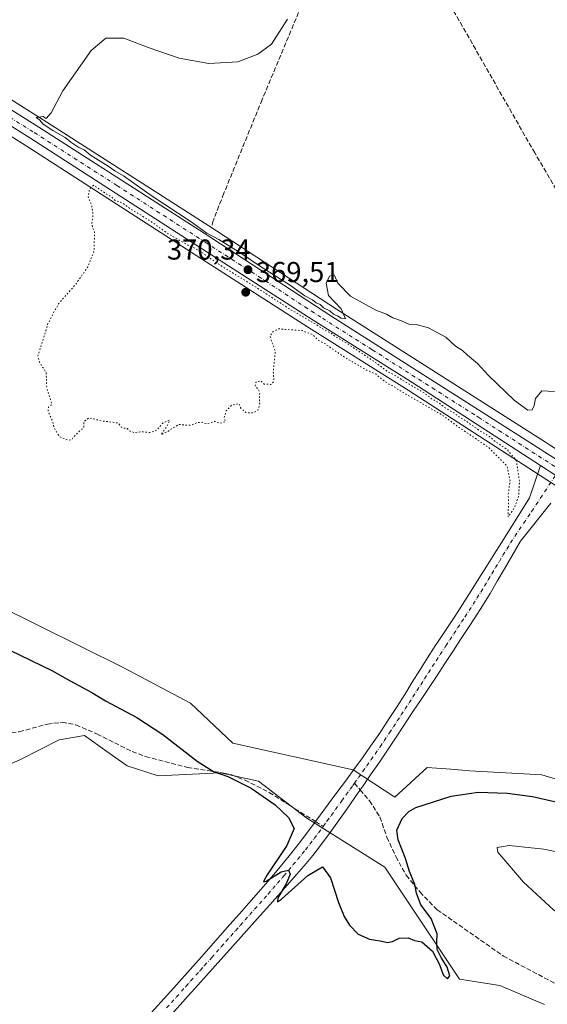
# Model space of a CAD drawing. Units: metres. Extents: x 587388 to 590845, y 4696594 to 4698951.
# Drawn here: x 589494 to 589678, y 4696997 to 4697340 of the extents above; entities that cross this region are included whole.
import ezdxf

# ---------------------------------------------------------------- set-up
doc = ezdxf.new("R2010")
doc.units = ezdxf.units.M
doc.header["$MEASUREMENT"] = 0
for name, pattern in [('DGN Style 3', [2.307223458686699, 1.648016756204785, -0.6592067024819142]), ('DGN Style 4', [2.6384748266838614, 1.318413404963828, -0.6592067024819142, 0.001648016756204785, -0.6592067024819142]), ('DGN Style 5', [1.1536117293433497, 0.4944050268614355, -0.6592067024819142])]:
    doc.linetypes.add(name, pattern=pattern)
for name, color, linetype, lineweight in [('Carretera de calzada única Cxs', 7, 'Continuous', 13), ('Carretera de calzada única eje', 7, 'DGN Style 4', 0), ('Corriente artificial lineal', 4, 'DGN Style 3', 13), ('Cultivos herbáceos CxS', 92, 'Continuous', 0), ('Curva de nivel maestra', 30, 'Continuous', 30), ('Curva de nivel normal', 30, 'Continuous', 0), ('Curva de nivel normal depresión', 30, 'DGN Style 5', 0), ('Matorral CxS', 135, 'Continuous', 0), ('Núcleo urbano CxS', 7, 'Continuous', 0), ('Pista no pavimentada Cxs', 111, 'Continuous', 0), ('Pista no pavimentada eje', 91, 'DGN Style 4', 0), ('Punto de cota en terreno', 7, 'Continuous', 0), ('Rótulo de punto de cota en terreno', 7, 'Continuous', 0), ('Senda', 7, 'DGN Style 3', 0), ('Senda no paivmentada conexión', 7, 'DGN Style 3', 0)]:
    doc.layers.add(name, color=color, linetype=linetype, lineweight=lineweight)
doc.styles.add('Style-Arial', font='txt')

# ---------------------------------------------------------------- blocks, each defined once
blk = doc.blocks.new('*U11')
at = {"layer": 'Cultivos herbáceos CxS', "color": 92, "linetype": 'Continuous', "lineweight": 0}
for points in [[(589263.0338000003, 4697445.612700001, 373.4551999999967), (589341.1096999999, 4697395.3553, 371.8300000000018), (589402.4331999999, 4697356.113299999, 371.1120999999985), (589402.5267000003, 4697356.0557, 371.1100000000006), (589410.0305000005, 4697351.632900001, 371.0804999999964), (589455.4930999996, 4697322.595899999, 370.6940999999933), (589479.1111000003, 4697306.920499999, 370.6440000000002), (589479.1771, 4697306.877900001, 370.642200000002), (589496.2215, 4697296.197699999, 370.5044000000053), (589557.5877, 4697256.686699999, 370.026199999993), (589594.8687000005, 4697232.749700001, 370.0106999999989), (589629.5247, 4697210.8621, 370.0997999999963), (589788.4842999997, 4697108.102499999, 370.3570999999938), (589805.3771000003, 4697097.4243, 370.5544999999984), (589805.4530999997, 4697097.377699999, 370.5537999999942), (589816.2566999998, 4697090.989900001, 370.622199999998), (589816.3463000003, 4697090.9395, 370.6224999999977), (589831.9263000004, 4697082.5395, 370.6842000000034), (589831.9940999999, 4697082.504100001, 370.6830999999947), (589845.3740999997, 4697075.724099999, 370.8067000000011)], [(589483.9205, 4697077.506300001, 377.1775999999954), (589494.3335999995, 4697082.061699999, 377.7826999999961), (589507.9989999998, 4697089.0557, 377.7041000000027), (589516.8520000001, 4697090.5187, 377.1974999999948), (589524.6832999997, 4697084.9827, 377.1879000000045), (589531.6706999998, 4697080.043299999, 377.0513000000064), (589542.5345000001, 4697076.468499999, 376.4906999999948), (589564.0857999995, 4697077.5733, 374.9970999999932), (589564.2270999998, 4697077.5429, 374.9979000000022), (589577.4737, 4697074.689099999, 374.6342000000004), (589594.2494999999, 4697061.7161, 374.5337), (589621.4303000001, 4697044.707900001, 374.3157000000065), (589647.4817000004, 4697005.7119, 375.4651000000013), (589661.4886999996, 4697003.475500001, 375.4569999999949), (589677.0295000002, 4696996.905900001, 375.710699999996)], [(589850.7777000006, 4697022.9783, 372.6967000000004), (589738.0440999996, 4697058.242900001, 372.239499999996), (589676.1612999998, 4697076.865300001, 372.1416999999929), (589650.9035, 4697078.2895, 372.1578000000009), (589648.4886999996, 4697078.483899999, 372.1294999999955), (589644.4108999996, 4697078.812100001, 372.1512999999977), (589636.1990999999, 4697079.473099999, 372.1377000000066), (589624.9055000005, 4697069.0439, 373.1906000000017), (589610.3866999998, 4697078.581700001, 372.7161000000052), (589568.5268999999, 4697087.918500001, 373.1331000000064), (589553.7229000004, 4697101.812100001, 372.1448999999994), (589530.3031000001, 4697114.312100001, 371.6119000000036), (589456.5475000005, 4697150.815500001, 371.8435000000027)]]:
    blk.add_polyline3d(points, dxfattribs=at)
blk = doc.blocks.new('*U12')
at = {"layer": 'Cultivos herbáceos CxS', "color": 92, "linetype": 'Continuous', "lineweight": 0}
blk.add_polyline3d([(589851.2358999997, 4697085.235900001, 370.3475999999937), (589835.2896999996, 4697093.114700001, 370.2789000000048), (589816.2084999997, 4697103.454100001, 370.2320999999938), (589692.7918999996, 4697182.8639, 370.3463000000047), (589678.8318999996, 4697191.823899999, 370.2045999999973), (589677.3969999999, 4697192.747099999, 370.1578000000009), (589604.5766000003, 4697239.0811, 370.113400000002), (589560.1403000001, 4697268.148499999, 369.8337000000029), (589502.5195000004, 4697305.051899999, 370.1726999999955), (589439.8997, 4697344.565500001, 371.1526000000013)], dxfattribs=at)
blk = doc.blocks.new('5PATER')
at = {"layer": 'Núcleo urbano CxS', "linetype": 'Continuous', "lineweight": 0}
h = blk.add_hatch(color=51, dxfattribs=at)
edge = h.paths.add_edge_path()
edge.add_ellipse((0, 0), major_axis=(-0.1095731443231308, -0.1110710700762829), ratio=0.9994222409660322, start_angle=0, end_angle=360)

msp = doc.modelspace()

# ---------------------------------------------------------------- linework, layer by layer
at = {"layer": 'Carretera de calzada única Cxs', "color": 7, "linetype": 'Continuous', "lineweight": 13, "extrusion": (-0.003197613563725924, 0.00206709737362122, 0.9999927511616998), "elevation": 8194.481147788349, "flags": 128}
msp.add_lwpolyline([(589685.2438693489, 4697170.328169969), (589673.7746617078, 4697177.742385809)], dxfattribs=at)
at = {"layer": 'Carretera de calzada única Cxs', "color": 7, "linetype": 'Continuous', "lineweight": 13}
for points in [[(589675.6046000002, 4697184.6459, 370.5004999999946), (589631.1401000004, 4697213.390100001, 370.2255000000005), (589596.4801000003, 4697235.280099999, 370.1524000000064), (589559.2100999998, 4697259.210100001, 370.1554999999935), (589497.8300999999, 4697298.7301, 370.5151000000042), (589480.7701000003, 4697309.420100001, 370.629700000005), (589457.1300999997, 4697325.110099999, 370.7796999999992), (589411.6001000004, 4697354.190099999, 371.0807999999961), (589404.0500999996, 4697358.640100001, 371.1532000000007), (589342.7301000003, 4697397.880100001, 371.6239999999962), (589264.6501000002, 4697448.140100001, 372.8972000000067), (589220.5500999996, 4697476.140100001, 371.2272999999986)], [(589266.9501, 4697451.7601, 373.2799999999988), (589315.9001000002, 4697420.9801, 372.6169999999984), (589346.3501000004, 4697401.4901, 371.9220999999961), (589388.8501000004, 4697374.2601, 371.2966000000015), (589438.2801000001, 4697342.040100001, 371.0660999999964), (589500.9101, 4697302.520099999, 370.3513999999996), (589558.5100999996, 4697265.630100001, 370.1683000000049), (589602.9501, 4697236.5601, 370.2001000000019), (589675.7801000001, 4697190.220100001, 370.3696999999956), (589677.2100999998, 4697189.300100001, 370.3987999999954), (589679.0085000005, 4697188.1457, 370.4404000000068), (589689.6045000004, 4697181.344900001, 370.4633000000031), (589691.1700999998, 4697180.340100001, 370.4536999999983), (589814.6801000005, 4697100.870100001, 370.5151999999944), (589833.9101, 4697090.450099999, 370.5617999999959), (589849.9600999998, 4697082.520099999, 370.6201000000001)], [(589266.9501, 4697451.7601, 373.2799999999988), (589315.9001000002, 4697420.9801, 372.6169999999984), (589346.3501000004, 4697401.4901, 371.9220999999961), (589388.8501000004, 4697374.2601, 371.2966000000015), (589438.2801000001, 4697342.040100001, 371.0660999999964), (589500.9101, 4697302.520099999, 370.3513999999996), (589558.5100999996, 4697265.630100001, 370.1683000000049), (589602.9501, 4697236.5601, 370.2001000000019), (589675.7801000001, 4697190.220100001, 370.3696999999956), (589677.2100999998, 4697189.300100001, 370.3987999999954), (589679.0086000003, 4697188.1457, 370.4404000000068)], [(589846.7301000003, 4697078.4001, 370.7958000000072), (589833.3501000004, 4697085.1801, 370.7694999999949), (589817.7701000003, 4697093.5801, 370.6722000000009), (589806.9801000003, 4697099.960100001, 370.6288999999961), (589790.1001000004, 4697110.630100001, 370.5187000000006), (589687.0736999996, 4697177.231699999, 370.5525000000052), (589675.6045000004, 4697184.6459, 370.5004999999946), (589631.1401000004, 4697213.390100001, 370.2255000000005), (589596.4801000003, 4697235.280099999, 370.1524000000064), (589559.2100999998, 4697259.210100001, 370.1554999999935), (589497.8300999999, 4697298.7301, 370.5151000000042), (589480.7701000003, 4697309.420100001, 370.629700000005), (589457.1300999997, 4697325.110099999, 370.7796999999992), (589411.6001000004, 4697354.190099999, 371.0807999999961), (589404.0500999996, 4697358.640100001, 371.1532000000007), (589342.7301000003, 4697397.880100001, 371.6239999999962), (589264.6501000002, 4697448.140100001, 372.8972000000067)]]:
    msp.add_polyline3d(points, dxfattribs=at)
at = {"layer": 'Carretera de calzada única eje', "color": 7, "linetype": 'DGN Style 4', "lineweight": 0}
msp.add_polyline3d([(589220.4102999996, 4697478.780099999, 370.9621999999945), (589244.1901000004, 4697463.670100001, 372.3540000000066), (589265.8000999996, 4697449.950099999, 372.9511999999959), (589290.2701000003, 4697434.5601, 372.7504000000045), (589329.3101000004, 4697409.4301, 372.0118999999977), (589344.5401, 4697399.6801, 371.7073999999994), (589365.7901, 4697386.0701, 371.4198000000033), (589396.4501, 4697366.450099999, 371.2051999999967), (589400.2200999996, 4697364.220100001, 371.1946000000025), (589424.9401000004, 4697348.110099999, 371.0565000000061), (589447.7001, 4697333.5701, 370.8429999999935), (589479.0201000003, 4697313.8201, 370.6097000000009), (589490.8400999998, 4697305.970100001, 370.5746000000072), (589499.3701, 4697300.620100001, 370.4673000000039), (589528.1700999998, 4697282.1801, 370.3249000000069), (589558.8601000002, 4697262.420100001, 370.3168000000005), (589577.4901000002, 4697250.460100001, 370.1444000000047), (589599.7200999996, 4697235.920100001, 370.1796000000031), (589617.0401, 4697224.970100001, 370.278999999995), (589653.4600999998, 4697201.800100001, 370.4017000000022), (589654.1700999998, 4697201.340100001, 370.4021000000066), (589661.1501000002, 4697196.860099999, 370.3861999999936), (589682.2185000004, 4697183.240300001, 370.5035999999964)], dxfattribs=at)
at = {"layer": 'Corriente artificial lineal', "color": 4, "linetype": 'DGN Style 3', "lineweight": 13}
for points in [[(589561.2872000001, 4697268.390100001, 369.7603999999992), (589561.4200999998, 4697269.220100001, 369.7630999999965), (589565.0401, 4697278.550100001, 369.6731), (589578.3300999999, 4697311.1601, 369.3551000000007), (589592.0000999998, 4697343.8301, 370.0100999999996), (589606.2100999998, 4697375.8201, 369.7899999999936), (589613.8701, 4697394.9901, 369.3751000000047)], [(589711.1645000001, 4697228.196599999, 369.9211000000068), (589710.5900999998, 4697228.870100001, 369.914300000004), (589707.0900999998, 4697234.550100001, 369.7918000000063), (589692.7001, 4697260.870100001, 369.5571000000054), (589673.6601, 4697293.5101, 369.6300000000047), (589643.0601000004, 4697347.140100001, 369.5264000000025), (589623.8701, 4697379.6601, 369.4630999999936), (589616.1201, 4697391.870100001, 369.3401000000013), (589613.8701, 4697394.9901, 369.3751000000047)]]:
    msp.add_polyline3d(points, dxfattribs=at)
at = {"layer": 'Cultivos herbáceos CxS', "color": 92, "linetype": 'Continuous', "lineweight": 0}
for points in [[(589263.0338000003, 4697445.612700001, 373.4551999999967), (589341.1096999999, 4697395.3553, 371.8300000000018), (589402.4331999999, 4697356.113299999, 371.1120999999985), (589402.5267000003, 4697356.0557, 371.1100000000006), (589410.0305000005, 4697351.632900001, 371.0804999999964), (589455.4930999996, 4697322.595899999, 370.6940999999933), (589479.1111000003, 4697306.920499999, 370.6440000000002), (589479.1771, 4697306.877900001, 370.642200000002), (589496.2215, 4697296.197699999, 370.5044000000053), (589557.5877, 4697256.686699999, 370.026199999993), (589594.8687000005, 4697232.749700001, 370.0106999999989), (589629.5247, 4697210.8621, 370.0997999999963), (589788.4842999997, 4697108.102499999, 370.3570999999938), (589805.3771000003, 4697097.4243, 370.5544999999984), (589805.4530999997, 4697097.377699999, 370.5537999999942), (589816.2566999998, 4697090.989900001, 370.622199999998), (589816.3463000003, 4697090.9395, 370.6224999999977), (589831.9263000004, 4697082.5395, 370.6842000000034), (589831.9940999999, 4697082.504100001, 370.6830999999947), (589845.3740999997, 4697075.724099999, 370.8067000000011)], [(589290.6349, 4697440.410700001, 373.8349000000017), (589317.5071, 4697423.513300001, 373.3270000000048), (589347.9678999997, 4697404.0165, 372.1802000000025), (589390.4785000002, 4697376.7797, 371.4542999999976), (589439.8997, 4697344.565500001, 371.1526000000013), (589502.5195000004, 4697305.051899999, 370.1726999999955), (589560.1403000001, 4697268.148499999, 369.8337000000029), (589604.5766000003, 4697239.0811, 370.113400000002), (589677.3969999999, 4697192.747099999, 370.1578000000009), (589678.8318999996, 4697191.823899999, 370.2045999999973), (589692.7918999996, 4697182.8639, 370.3463000000047), (589816.2084999997, 4697103.454100001, 370.2320999999938), (589835.2896999996, 4697093.114700001, 370.2789000000048), (589851.2358999997, 4697085.235900001, 370.3475999999937)], [(589850.7777000006, 4697022.9783, 372.6967000000004), (589738.0440999996, 4697058.242900001, 372.239499999996), (589676.1612999998, 4697076.865300001, 372.1416999999929), (589650.9035, 4697078.2895, 372.1578000000009), (589648.4886999996, 4697078.483899999, 372.1294999999955), (589644.4108999996, 4697078.812100001, 372.1512999999977), (589636.1990999999, 4697079.473099999, 372.1377000000066), (589624.9055000005, 4697069.0439, 373.1906000000017), (589610.3866999998, 4697078.581700001, 372.7161000000052), (589568.5268999999, 4697087.918500001, 373.1331000000064), (589553.7229000004, 4697101.812100001, 372.1448999999994), (589530.3031000001, 4697114.312100001, 371.6119000000036), (589456.5475000005, 4697150.815500001, 371.8435000000027)], [(589483.9205, 4697077.506300001, 377.1775999999954), (589494.3335999995, 4697082.061699999, 377.7826999999961), (589507.9989999998, 4697089.0557, 377.7041000000027), (589516.8520000001, 4697090.5187, 377.1974999999948), (589524.6832999997, 4697084.9827, 377.1879000000045), (589531.6706999998, 4697080.043299999, 377.0513000000064), (589542.5345000001, 4697076.468499999, 376.4906999999948), (589564.0857999995, 4697077.5733, 374.9970999999932), (589564.2270999998, 4697077.5429, 374.9979000000022), (589577.4737, 4697074.689099999, 374.6342000000004), (589594.2494999999, 4697061.7161, 374.5337), (589621.4303000001, 4697044.707900001, 374.3157000000065), (589647.4817000004, 4697005.7119, 375.4651000000013), (589661.4886999996, 4697003.475500001, 375.4569999999949), (589677.0295000002, 4696996.905900001, 375.710699999996)]]:
    msp.add_polyline3d(points, dxfattribs=at)
at = {"layer": 'Curva de nivel maestra', "color": 30, "linetype": 'Continuous', "lineweight": 30, "elevation": 375.0000000000001, "flags": 128}
msp.add_lwpolyline([(589490.8600000005, 4697120.340100001), (589505.54, 4697113.190099999), (589511.8200000003, 4697109.640100001), (589519.3899999997, 4697105.550100001), (589524.1900000004, 4697102.6801), (589535.0499999998, 4697096.870100001), (589544.0800000001, 4697090.9001), (589556.0700000003, 4697081.620100001), (589561.8099999996, 4697078.030099999), (589566.7999999998, 4697076.270099999), (589574.9400000004, 4697072.2401), (589583.25, 4697066.4001), (589587.8600000005, 4697062.0101), (589589.8200000003, 4697058.220100001), (589587.2999999998, 4697052.300100001), (589580.5, 4697042.020099999), (589579.4199999999, 4697040.170100001), (589579.25, 4697039.610099999), (589580.1200000001, 4697039.8101), (589585.3099999996, 4697043.130100001), (589587.8899999997, 4697043.710100001), (589588.4900000002, 4697042.3101), (589587.0300000003, 4697038.850099999), (589584.1500000004, 4697033.970100001), (589584.0499999998, 4697032.610099999), (589585.4699999997, 4697033.5601), (589594.5999999996, 4697041.8201), (589599.7800000003, 4697044.860099999), (589602.5, 4697040.9801), (589605.2699999996, 4697032.420100001), (589607.2999999998, 4697027.460100001), (589609.0999999996, 4697024.460100001), (589612.1799999997, 4697021.390100001), (589616.0599999996, 4697019.5601), (589619.79, 4697019.0101), (589622.3300000001, 4697018.460100001), (589624.1299999999, 4697018.7501), (589626.3899999997, 4697019.9801), (589629.5700000003, 4697020.040100001), (589631.7699999996, 4697019.170100001), (589634.2999999998, 4697018.6501), (589638.0499999998, 4697015.460100001), (589640.4600000001, 4697010.7501), (589641.79, 4697007.2301), (589643.2599999999, 4697005.800100001), (589644.0599999996, 4697006.8301), (589643.1399999997, 4697009.860099999), (589641.0899999999, 4697013.2601), (589639.6900000004, 4697015.9901), (589639.5899999999, 4697018.4801), (589639.7000000002, 4697021.420100001), (589637.5999999996, 4697026.770099999), (589633.9800000004, 4697031.600099999), (589632.5, 4697035.600099999), (589631.9100000003, 4697038.690099999), (589629.9900000002, 4697043.140100001), (589628.5999999996, 4697047.7601), (589626.0800000001, 4697054.2301), (589625.6799999997, 4697057.620100001), (589627.4500000002, 4697061.640100001), (589629.8099999996, 4697064.140100001), (589632.2699999996, 4697065.4301), (589644.5800000001, 4697069.380100001), (589653.9299999997, 4697070.780099999), (589664.0700000003, 4697070.520099999), (589672.8499999996, 4697069.280099999), (589683.04, 4697066.940099999)], dxfattribs=at)
at = {"layer": 'Curva de nivel normal', "color": 30, "linetype": 'Continuous', "lineweight": 0, "flags": 128}
for points, elevation in [([(589680.5599999996, 4697210.380100001), (589676.0599999996, 4697210.690099999), (589673.9299999997, 4697207.970100001), (589673.4699999997, 4697205.5701), (589672.7199999997, 4697204.0801), (589671.2699999996, 4697203.920100001), (589666.6299999999, 4697207.2501), (589657.5899999999, 4697216.030099999), (589653.7100000001, 4697220.200099999), (589650.2400000002, 4697223.0601), (589648.5, 4697224.6601), (589646.0899999999, 4697226.2401), (589642.6500000004, 4697229.340100001), (589636.6200000001, 4697232.5801), (589632.3499999996, 4697233.700099999), (589629.7599999999, 4697233.9101), (589627.2100000001, 4697235.030099999), (589624.2800000003, 4697236.050100001), (589622.04, 4697237.350099999), (589618.3300000001, 4697238.770099999), (589609.4600000001, 4697243.610099999), (589605.0599999996, 4697248.210100001), (589603.8099999996, 4697251.100099999), (589602.1699999999, 4697250.540100001), (589600.9699999997, 4697248.130100001), (589601.8499999996, 4697243.8201), (589606.2300000004, 4697239.2501), (589607.79, 4697235.780099999), (589606.2300000004, 4697235.970100001), (589604.9600000001, 4697236.770099999), (589603.5300000003, 4697237.350099999), (589602.3300000001, 4697238.4801), (589600.04, 4697239.530099999), (589598.9100000003, 4697240.7301), (589597.4800000004, 4697241.300100001), (589596.2199999997, 4697242.370100001), (589593.6200000001, 4697243.770099999), (589588.6399999997, 4697247.340100001), (589577.8499999996, 4697254.1601), (589571.29, 4697258.6501), (589563.5999999996, 4697263.420100001), (589559.4500000002, 4697265.610099999), (589554.0599999996, 4697269.550100001), (589540.3700000001, 4697278.520099999), (589530.3899999997, 4697285.540100001), (589527.4199999999, 4697287.2401), (589525.0800000001, 4697288.9001), (589518.9199999999, 4697292.7401), (589516.75, 4697294.5701), (589514.9000000004, 4697295.380100001), (589512.0700000003, 4697297.220100001), (589510.0700000003, 4697298.890100001), (589505.7999999998, 4697301.290100001), (589502.4400000004, 4697303.600099999), (589501.1799999997, 4697305.100099999), (589500.04, 4697305.920100001), (589502.4400000004, 4697306.2601), (589503.5, 4697305.540100001), (589505.29, 4697307.440099999), (589509.3600000005, 4697315.1601), (589519.2300000004, 4697329.210100001), (589524.2999999998, 4697333.450099999), (589530.5899999999, 4697333.460100001), (589539.0199999996, 4697330.2301), (589549.79, 4697326.5701), (589560.2100000001, 4697324.690099999), (589570.2599999999, 4697325.220100001), (589577.2300000004, 4697327.9101), (589581.9400000004, 4697331.390100001), (589587.5599999996, 4697340.090100001)], 370), ([(589743.2199999997, 4696994.9101), (589735.4299999997, 4696998.920100001), (589722.5899999999, 4697006.200099999), (589697.2999999998, 4697019.9001), (589685.2599999999, 4697026.670100001), (589680.2699999996, 4697029.700099999), (589669.6799999997, 4697039.5001), (589660.7800000003, 4697049.940099999), (589660.5599999996, 4697051.5801), (589664.79, 4697052.280099999), (589676.8300000001, 4697050.9801), (589682.9199999999, 4697049.7401), (589690.6100000005, 4697047.200099999), (589707.7199999997, 4697042.960100001), (589737.8600000005, 4697033.780099999), (589759, 4697027.710100001), (589773.8399999999, 4697022.2601), (589790.8200000003, 4697017.9901), (589802.6799999997, 4697014.4301), (589811.7199999997, 4697012.1601), (589832.0599999996, 4697006.200099999), (589858.8099999996, 4696996.030099999)], 380)]:
    msp.add_lwpolyline(points, dxfattribs=dict(at, elevation=elevation))
at = {"layer": 'Curva de nivel normal depresión', "color": 30, "linetype": 'DGN Style 5', "lineweight": 0, "elevation": 370, "flags": 128}
msp.add_lwpolyline([(589520.0599999996, 4697282.270099999), (589518.6100000005, 4697280.950099999), (589518.0800000001, 4697278.2601), (589519.3600000005, 4697275.2501), (589519.8399999999, 4697272.0001), (589519.4000000004, 4697269.220100001), (589519.6500000004, 4697267.470100001), (589520.3099999996, 4697266.130100001), (589520.25, 4697259.4801), (589517.9000000004, 4697253.630100001), (589513.7199999997, 4697247.6601), (589507.7699999996, 4697240.920100001), (589504.1399999997, 4697234.0601), (589500.6399999997, 4697222.7401), (589501.0999999996, 4697220.920100001), (589501.9500000002, 4697219.440099999), (589503.5199999996, 4697217.0101), (589503.6900000004, 4697211.840100001), (589505.5099999999, 4697205.860099999), (589504.3399999999, 4697204.9901), (589504.1900000004, 4697203.4101), (589505.6799999997, 4697200.210100001), (589506.3899999997, 4697197.550100001), (589508.1799999997, 4697194.670100001), (589511.3499999996, 4697193.380100001), (589512.2699999996, 4697193.590100001), (589514.2800000003, 4697195.7601), (589516.5899999999, 4697197.880100001), (589516.6100000005, 4697199.880100001), (589518.3899999997, 4697201.210100001), (589522.7300000004, 4697200.210100001), (589528.6100000005, 4697199.4301), (589529.9299999997, 4697197.7501), (589531.6900000004, 4697197.5101), (589532.7300000004, 4697196.550100001), (589534.2800000003, 4697196.100099999), (589536.9199999999, 4697196.4101), (589539.8600000005, 4697196.120100001), (589542.0599999996, 4697196.9901), (589544.2100000001, 4697199.470100001), (589546.4800000004, 4697200.470100001), (589545.6699999999, 4697198.4301), (589543.5199999996, 4697195.350099999), (589545.7400000002, 4697196.420100001), (589549.6900000004, 4697198.9801), (589552.4500000002, 4697198.700099999), (589554.1600000003, 4697198.710100001), (589556.0599999996, 4697199.6501), (589557.8499999996, 4697199.670100001), (589559.3399999999, 4697199.1601), (589562.2999999998, 4697199.9801), (589564.0499999998, 4697199.3101), (589566.0499999998, 4697199.920100001), (589565.4600000001, 4697201.210100001), (589566.2300000004, 4697203.710100001), (589568.0599999996, 4697205.640100001), (589570.6399999997, 4697206.220100001), (589571.2400000002, 4697204.7301), (589573.0499999998, 4697203.040100001), (589575.75, 4697203.0001), (589577.3300000001, 4697204.050100001), (589577.8799999999, 4697205.880100001), (589577.7300000004, 4697207.880100001), (589577.8899999997, 4697209.800100001), (589577.3899999997, 4697211.210100001), (589576.3099999996, 4697212.130100001), (589576.5099999999, 4697213.6601), (589578.3200000003, 4697214.140100001), (589579.4000000004, 4697213.0101), (589581.7300000004, 4697212.850099999), (589582.8600000005, 4697214.0001), (589582.5899999999, 4697217.210100001), (589583.3300000001, 4697224.550100001), (589582, 4697227.880100001), (589581.4900000002, 4697229.7601), (589582.4000000004, 4697231.190099999), (589584.5899999999, 4697232.280099999), (589587.0800000001, 4697232.0101), (589592.6799999997, 4697231.630100001), (589596.29, 4697230.2401), (589598.1399999997, 4697228.360099999), (589600.5899999999, 4697227.090100001), (589606.3499999996, 4697223.030099999), (589614.7400000002, 4697218.0101), (589618.3799999999, 4697216.4001), (589619.9100000003, 4697215.0601), (589622.6500000004, 4697213.140100001), (589624.4400000004, 4697212.2601), (589626.3700000001, 4697210.880100001), (589640.7800000003, 4697202.600099999), (589644.04, 4697200.3301), (589647.3600000005, 4697197.850099999), (589657.5899999999, 4697190.920100001), (589664.0199999996, 4697184.340100001), (589665.0499999998, 4697179.550100001), (589664.4199999999, 4697174.550100001), (589664.5300000003, 4697171.420100001), (589664.3399999999, 4697166.690099999), (589666.6100000005, 4697169.890100001), (589668.0499999998, 4697174.0701), (589668.3399999999, 4697179.1601), (589667.2000000002, 4697186.350099999), (589664.04, 4697190.200099999), (589660.0499999998, 4697192.870100001), (589657.8700000001, 4697194.690099999), (589653.54, 4697197.360099999), (589649.4900000002, 4697200.3101), (589647.5499999998, 4697201.370100001), (589645.8600000005, 4697202.6801), (589642.1299999999, 4697204.950099999), (589640.3200000003, 4697206.470100001), (589637.7400000002, 4697207.890100001), (589634.7100000001, 4697210.200099999), (589631.0700000003, 4697212.220100001), (589625.3200000003, 4697215.8101), (589622.0800000001, 4697217.5701), (589618.6799999997, 4697220.170100001), (589608.54, 4697227.020099999), (589604.1500000004, 4697229.630100001), (589602.6200000001, 4697230.770099999), (589600.3899999997, 4697231.870100001), (589597.7599999999, 4697233.5801), (589589.3300000001, 4697238.4901), (589576.5899999999, 4697246.7401), (589563.3799999999, 4697254.870100001), (589556.75, 4697259.5701), (589552.9199999999, 4697261.4101), (589545.4600000001, 4697265.720100001), (589539.5899999999, 4697269.940099999), (589532.4800000004, 4697274.300100001), (589529.9800000004, 4697276.130100001), (589527.5199999996, 4697277.0001), (589526.3200000003, 4697278.140100001), (589525.0499999998, 4697278.870100001), (589520.0599999996, 4697282.270099999)], dxfattribs=at)
at = {"layer": 'Matorral CxS', "color": 135, "linetype": 'Continuous', "lineweight": 0}
for points in [[(589456.5475000005, 4697150.815500001, 371.8435000000027), (589530.3031000001, 4697114.312100001, 371.6119000000036), (589553.7229000004, 4697101.812100001, 372.1448999999994), (589568.5268999999, 4697087.918500001, 373.1331000000064), (589610.3866999998, 4697078.581700001, 372.7161000000052), (589624.9055000005, 4697069.0439, 373.1906000000017), (589636.1990999999, 4697079.473099999, 372.1377000000066), (589644.4108999996, 4697078.812100001, 372.1512999999977), (589648.4886999996, 4697078.483899999, 372.1294999999955), (589650.9035, 4697078.2895, 372.1578000000009), (589676.1612999998, 4697076.865300001, 372.1416999999929), (589738.0440999996, 4697058.242900001, 372.239499999996), (589850.7777000006, 4697022.9783, 372.6967000000004)], [(589850.7777000006, 4697022.9783, 372.6967000000004), (589738.0440999996, 4697058.242900001, 372.239499999996), (589676.1612999998, 4697076.865300001, 372.1416999999929), (589650.9035, 4697078.2895, 372.1578000000009), (589648.4886999996, 4697078.483899999, 372.1294999999955), (589644.4108999996, 4697078.812100001, 372.1512999999977), (589636.1990999999, 4697079.473099999, 372.1377000000066), (589624.9055000005, 4697069.0439, 373.1906000000017), (589610.3866999998, 4697078.581700001, 372.7161000000052), (589568.5268999999, 4697087.918500001, 373.1331000000064), (589553.7229000004, 4697101.812100001, 372.1448999999994), (589530.3031000001, 4697114.312100001, 371.6119000000036), (589456.5475000005, 4697150.815500001, 371.8435000000027)], [(589677.0295000002, 4696996.905900001, 375.710699999996), (589661.4886999996, 4697003.475500001, 375.4569999999949), (589647.4817000004, 4697005.7119, 375.4651000000013), (589621.4303000001, 4697044.707900001, 374.3157000000065), (589594.2494999999, 4697061.7161, 374.5337), (589577.4737, 4697074.689099999, 374.6342000000004), (589564.2270999998, 4697077.5429, 374.9979000000022), (589564.0857999995, 4697077.5733, 374.9970999999932), (589542.5345000001, 4697076.468499999, 376.4906999999948), (589531.6706999998, 4697080.043299999, 377.0513000000064), (589524.6832999997, 4697084.9827, 377.1879000000045), (589516.8520000001, 4697090.5187, 377.1974999999948), (589507.9989999998, 4697089.0557, 377.7041000000027), (589494.3335999995, 4697082.061699999, 377.7826999999961), (589483.9205, 4697077.506300001, 377.1775999999954)], [(589483.9205, 4697077.506300001, 377.1775999999954), (589494.3335999995, 4697082.061699999, 377.7826999999961), (589507.9989999998, 4697089.0557, 377.7041000000027), (589516.8520000001, 4697090.5187, 377.1974999999948), (589524.6832999997, 4697084.9827, 377.1879000000045), (589531.6706999998, 4697080.043299999, 377.0513000000064), (589542.5345000001, 4697076.468499999, 376.4906999999948), (589564.0857999995, 4697077.5733, 374.9970999999932), (589564.2270999998, 4697077.5429, 374.9979000000022), (589577.4737, 4697074.689099999, 374.6342000000004), (589594.2494999999, 4697061.7161, 374.5337), (589621.4303000001, 4697044.707900001, 374.3157000000065), (589647.4817000004, 4697005.7119, 375.4651000000013), (589661.4886999996, 4697003.475500001, 375.4569999999949), (589677.0295000002, 4696996.905900001, 375.710699999996)]]:
    msp.add_polyline3d(points, dxfattribs=at)
at = {"layer": 'Núcleo urbano CxS', "color": 7, "linetype": 'Continuous', "lineweight": 0}
for points in [[(589268.5525000002, 4697454.2963, 374.4955000000046), (589290.6349, 4697440.410700001, 373.8349000000017), (589317.5071, 4697423.513300001, 373.3270000000048), (589347.9678999997, 4697404.0165, 372.1802000000025), (589390.4785000002, 4697376.7797, 371.4542999999976), (589439.8997, 4697344.565500001, 371.1526000000013), (589502.5195000004, 4697305.051899999, 370.1726999999955), (589560.1403000001, 4697268.148499999, 369.8337000000029), (589604.5766000003, 4697239.0811, 370.113400000002), (589677.3969999999, 4697192.747099999, 370.1578000000009), (589678.8318999996, 4697191.823899999, 370.2045999999973), (589692.7918999996, 4697182.8639, 370.3463000000047), (589816.2084999997, 4697103.454100001, 370.2320999999938), (589835.2896999996, 4697093.114700001, 370.2789000000048), (589851.2358999997, 4697085.235900001, 370.3475999999937)], [(589845.3740999997, 4697075.724099999, 370.8067000000011), (589831.9940999999, 4697082.504100001, 370.6830999999947), (589831.9263000004, 4697082.5395, 370.6842000000034), (589816.3463000003, 4697090.9395, 370.6224999999977), (589816.2566999998, 4697090.989900001, 370.622199999998), (589805.4530999997, 4697097.377699999, 370.5537999999942), (589805.3771000003, 4697097.4243, 370.5544999999984), (589788.4842999997, 4697108.102499999, 370.3570999999938), (589629.5247, 4697210.8621, 370.0997999999963), (589594.8687000005, 4697232.749700001, 370.0106999999989), (589557.5877, 4697256.686699999, 370.026199999993), (589496.2215, 4697296.197699999, 370.5044000000053), (589479.1771, 4697306.877900001, 370.642200000002), (589479.1111000003, 4697306.920499999, 370.6440000000002), (589455.4930999996, 4697322.595899999, 370.6940999999933), (589410.0305000005, 4697351.632900001, 371.0804999999964), (589402.5267000003, 4697356.0557, 371.1100000000006), (589402.4331999999, 4697356.113299999, 371.1120999999985), (589341.1096999999, 4697395.3553, 371.8300000000018), (589263.0338000003, 4697445.612700001, 373.4551999999967)], [(589263.0338000003, 4697445.612700001, 373.4551999999967), (589341.1096999999, 4697395.3553, 371.8300000000018), (589402.4331999999, 4697356.113299999, 371.1120999999985), (589402.5267000003, 4697356.0557, 371.1100000000006), (589410.0305000005, 4697351.632900001, 371.0804999999964), (589455.4930999996, 4697322.595899999, 370.6940999999933), (589479.1111000003, 4697306.920499999, 370.6440000000002), (589479.1771, 4697306.877900001, 370.642200000002), (589496.2215, 4697296.197699999, 370.5044000000053), (589557.5877, 4697256.686699999, 370.026199999993), (589594.8687000005, 4697232.749700001, 370.0106999999989), (589629.5247, 4697210.8621, 370.0997999999963), (589788.4842999997, 4697108.102499999, 370.3570999999938), (589805.3771000003, 4697097.4243, 370.5544999999984), (589805.4530999997, 4697097.377699999, 370.5537999999942), (589816.2566999998, 4697090.989900001, 370.622199999998), (589816.3463000003, 4697090.9395, 370.6224999999977), (589831.9263000004, 4697082.5395, 370.6842000000034), (589831.9940999999, 4697082.504100001, 370.6830999999947), (589845.3740999997, 4697075.724099999, 370.8067000000011)], [(589290.6349, 4697440.410700001, 373.8349000000017), (589317.5071, 4697423.513300001, 373.3270000000048), (589347.9678999997, 4697404.0165, 372.1802000000025), (589390.4785000002, 4697376.7797, 371.4542999999976), (589439.8997, 4697344.565500001, 371.1526000000013), (589502.5195000004, 4697305.051899999, 370.1726999999955), (589560.1403000001, 4697268.148499999, 369.8337000000029), (589604.5766000003, 4697239.0811, 370.113400000002), (589677.3969999999, 4697192.747099999, 370.1578000000009), (589678.8318999996, 4697191.823899999, 370.2045999999973), (589692.7918999996, 4697182.8639, 370.3463000000047), (589816.2084999997, 4697103.454100001, 370.2320999999938), (589835.2896999996, 4697093.114700001, 370.2789000000048), (589851.2358999997, 4697085.235900001, 370.3475999999937)]]:
    msp.add_polyline3d(points, dxfattribs=at)
at = {"layer": 'Pista no pavimentada Cxs', "color": 111, "linetype": 'Continuous', "lineweight": 0, "extrusion": (-0.003197613563725924, 0.00206709737362122, 0.9999927511616998), "elevation": 8194.481147788349, "flags": 128}
msp.add_lwpolyline([(589685.2438693489, 4697170.328169969), (589673.7746617078, 4697177.742385809)], dxfattribs=at)
at = {"layer": 'Pista no pavimentada Cxs', "color": 111, "linetype": 'Continuous', "lineweight": 0}
for points in [[(589537.9101, 4696991.4801, 376.272100000002), (589544.6001000004, 4696998.9101, 376.1968999999954), (589547.9401000004, 4697002.630100001, 376.1310999999987), (589554.6101000002, 4697010.0801, 376.028999999995), (589557.5800999999, 4697013.420100001, 375.991599999994), (589560.9001000002, 4697017.170100001, 375.9027999999962), (589567.5000999998, 4697024.670100001, 375.7786999999953), (589570.8101000004, 4697028.420100001, 375.655899999998), (589574.1101000002, 4697032.1801, 375.5629000000045), (589577.4001000002, 4697035.940099999, 375.6037999999971), (589580.6601, 4697039.7301, 375.553899999999), (589583.9001000002, 4697043.530099999, 375.3104000000022), (589584.9801000003, 4697044.8301, 375.2403999999952), (589588.1401000004, 4697048.700099999, 375.0011999999988), (589591.2301000003, 4697052.630100001, 374.9159000000073), (589594.2701000003, 4697056.600099999, 374.6399999999995), (589597.2801000001, 4697060.590100001, 374.2750999999989), (589604.7701000003, 4697070.670100001, 373.5195999999996), (589607.7401000002, 4697074.6801, 373.2902999999933), (589610.6901000004, 4697078.710100001, 373.0580999999947), (589613.6201, 4697082.7601, 372.8570999999938), (589616.5000999998, 4697086.8301, 372.6794999999984), (589619.3400999998, 4697090.940099999, 372.4658000000054), (589620.2401000002, 4697092.280099999, 372.4149999999936), (589623.0000999998, 4697096.450099999, 372.2271999999939), (589625.7001, 4697100.6501, 372.0521000000008), (589628.3701, 4697104.880100001, 371.9054999999935), (589631.0100999996, 4697109.120100001, 371.7541000000056), (589633.6501000002, 4697113.370100001, 371.5840999999928), (589636.3000999996, 4697117.610099999, 371.4894000000059), (589638.9801000003, 4697121.8301, 371.3426000000036), (589640.2200999996, 4697123.720100001, 371.318299999999), (589643.0100999996, 4697127.870100001, 371.2305000000051), (589645.8000999996, 4697132.0101, 371.1549999999988), (589648.5201000003, 4697136.190099999, 371.0568999999959), (589651.5500999996, 4697141.020099999, 371.0136999999959), (589654.2100999998, 4697145.2501, 370.9162999999971), (589656.8800999997, 4697149.4801, 370.8626999999979), (589659.5401, 4697153.710100001, 370.761599999998), (589662.2001, 4697157.950099999, 370.7148000000016), (589671.8196999999, 4697173.384099999, 370.7375999999931), (589675.6045000004, 4697184.6459, 370.5004999999946), (589687.0736999996, 4697177.231699999, 370.5525000000052)], [(589537.9101, 4696991.4801, 376.272100000002), (589544.6001000004, 4696998.9101, 376.1968999999954), (589547.9401000004, 4697002.630100001, 376.1310999999987), (589554.6101000002, 4697010.0801, 376.028999999995), (589557.5800999999, 4697013.420100001, 375.991599999994), (589560.9001000002, 4697017.170100001, 375.9027999999962), (589567.5000999998, 4697024.670100001, 375.7786999999953), (589570.8101000004, 4697028.420100001, 375.655899999998), (589574.1101000002, 4697032.1801, 375.5629000000045), (589577.4001000002, 4697035.940099999, 375.6037999999971), (589580.6601, 4697039.7301, 375.553899999999), (589583.9001000002, 4697043.530099999, 375.3104000000022), (589584.9801000003, 4697044.8301, 375.2403999999952), (589588.1401000004, 4697048.700099999, 375.0011999999988), (589591.2301000003, 4697052.630100001, 374.9159000000073), (589594.2701000003, 4697056.600099999, 374.6399999999995), (589597.2801000001, 4697060.590100001, 374.2750999999989), (589604.7701000003, 4697070.670100001, 373.5195999999996), (589607.7401000002, 4697074.6801, 373.2902999999933), (589610.6901000004, 4697078.710100001, 373.0580999999947), (589613.6201, 4697082.7601, 372.8570999999938), (589616.5000999998, 4697086.8301, 372.6794999999984), (589619.3400999998, 4697090.940099999, 372.4658000000054), (589620.2401000002, 4697092.280099999, 372.4149999999936), (589623.0000999998, 4697096.450099999, 372.2271999999939), (589625.7001, 4697100.6501, 372.0521000000008), (589628.3701, 4697104.880100001, 371.9054999999935), (589631.0100999996, 4697109.120100001, 371.7541000000056), (589633.6501000002, 4697113.370100001, 371.5840999999928), (589636.3000999996, 4697117.610099999, 371.4894000000059), (589638.9801000003, 4697121.8301, 371.3426000000036), (589640.2200999996, 4697123.720100001, 371.318299999999), (589643.0100999996, 4697127.870100001, 371.2305000000051), (589645.8000999996, 4697132.0101, 371.1549999999988), (589648.5201000003, 4697136.190099999, 371.0568999999959), (589651.5500999996, 4697141.020099999, 371.0136999999959), (589654.2100999998, 4697145.2501, 370.9162999999971), (589656.8800999997, 4697149.4801, 370.8626999999979), (589659.5401, 4697153.710100001, 370.761599999998), (589662.2001, 4697157.950099999, 370.7148000000016), (589671.8196999999, 4697173.384099999, 370.7375999999931), (589675.6046000002, 4697184.6459, 370.5004999999946)], [(589679.2619000003, 4697171.4705, 370.7027999999991), (589668.6651, 4697158.2501, 370.7410999999993), (589665.6201, 4697153.0001, 370.7474999999977), (589663.1101000002, 4697148.6801, 370.812699999995), (589660.6001000004, 4697144.350099999, 370.9054000000033), (589658.0900999998, 4697140.030099999, 370.9985000000015), (589655.4801000003, 4697135.770099999, 371.0647000000026), (589652.7500999998, 4697131.5801, 371.107999999993), (589650.5701000001, 4697128.210100001, 371.1744999999937), (589647.8400999998, 4697124.030099999, 371.2431999999972), (589645.1101000002, 4697119.840100001, 371.3613999999943), (589642.3701, 4697115.6601, 371.4716999999946), (589639.6201, 4697111.4901, 371.5996000000014), (589636.8800999997, 4697107.3201, 371.7592000000004), (589634.1201, 4697103.1501, 371.9294999999984), (589631.3601000002, 4697098.9901, 372.0639999999985), (589625.8201000001, 4697090.670100001, 372.5434999999998), (589623.0401, 4697086.520099999, 372.8061000000016), (589620.2500999998, 4697082.380100001, 373.0338999999949), (589619.5401, 4697081.3301, 373.0529999999999), (589616.7301000003, 4697077.200099999, 373.3160000000062), (589613.8901000004, 4697073.090100001, 373.5737999999984), (589612.8501000004, 4697071.590100001, 373.6343999999954), (589611.0301000001, 4697068.9901, 373.7078000000038), (589608.1601, 4697064.9101, 373.9425999999949), (589605.2701000003, 4697060.8301, 374.1768000000012), (589602.3701, 4697056.7601, 374.6368999999977), (589599.4401000004, 4697052.710100001, 374.702099999995), (589596.3601000002, 4697048.780099999, 374.9131000000052), (589594.0401, 4697046.030099999, 374.9943999999959), (589590.7801000001, 4697042.2401, 375.1128000000026), (589587.4901000002, 4697038.4801, 375.2837), (589584.1700999998, 4697034.7501, 375.5397999999986), (589581.3800999997, 4697031.630100001, 375.5635000000038), (589578.0500999996, 4697027.9101, 375.4902000000002), (589571.3901000004, 4697020.450099999, 375.850099999996), (589556.3400999998, 4697003.640100001, 376.0856000000058), (589553.0000999998, 4696999.920100001, 376.1398999999947), (589546.3300999999, 4696992.470100001, 376.2706000000035)], [(589679.2619000003, 4697171.4705, 370.7027999999991), (589668.6651, 4697158.2501, 370.7410999999993), (589665.6201, 4697153.0001, 370.7474999999977), (589663.1101000002, 4697148.6801, 370.812699999995), (589660.6001000004, 4697144.350099999, 370.9054000000033), (589658.0900999998, 4697140.030099999, 370.9985000000015), (589655.4801000003, 4697135.770099999, 371.0647000000026), (589652.7500999998, 4697131.5801, 371.107999999993), (589650.5701000001, 4697128.210100001, 371.1744999999937), (589647.8400999998, 4697124.030099999, 371.2431999999972), (589645.1101000002, 4697119.840100001, 371.3613999999943), (589642.3701, 4697115.6601, 371.4716999999946), (589639.6201, 4697111.4901, 371.5996000000014), (589636.8800999997, 4697107.3201, 371.7592000000004), (589634.1201, 4697103.1501, 371.9294999999984), (589631.3601000002, 4697098.9901, 372.0639999999985), (589625.8201000001, 4697090.670100001, 372.5434999999998), (589623.0401, 4697086.520099999, 372.8061000000016), (589620.2500999998, 4697082.380100001, 373.0338999999949), (589619.5401, 4697081.3301, 373.0529999999999), (589616.7301000003, 4697077.200099999, 373.3160000000062), (589613.8901000004, 4697073.090100001, 373.5737999999984), (589612.8501000004, 4697071.590100001, 373.6343999999954), (589611.0301000001, 4697068.9901, 373.7078000000038), (589608.1601, 4697064.9101, 373.9425999999949), (589605.2701000003, 4697060.8301, 374.1768000000012), (589602.3701, 4697056.7601, 374.6368999999977), (589599.4401000004, 4697052.710100001, 374.702099999995), (589596.3601000002, 4697048.780099999, 374.9131000000052), (589594.0401, 4697046.030099999, 374.9943999999959), (589590.7801000001, 4697042.2401, 375.1128000000026), (589587.4901000002, 4697038.4801, 375.2837), (589584.1700999998, 4697034.7501, 375.5397999999986), (589581.3800999997, 4697031.630100001, 375.5635000000038), (589578.0500999996, 4697027.9101, 375.4902000000002), (589571.3901000004, 4697020.450099999, 375.850099999996), (589556.3400999998, 4697003.640100001, 376.0856000000058), (589553.0000999998, 4696999.920100001, 376.1398999999947), (589546.3300999999, 4696992.470100001, 376.2706000000035)]]:
    msp.add_polyline3d(points, dxfattribs=at)
at = {"layer": 'Pista no pavimentada eje', "color": 91, "linetype": 'DGN Style 4', "lineweight": 0}
for points in [[(589610.8333000002, 4697073.9099, 373.4977000000072), (589612.2901, 4697075.9001, 373.4323000000004), (589613.7100999998, 4697077.9551, 373.3021000000008), (589615.1750999996, 4697079.9801, 373.1472000000067), (589616.5800999999, 4697082.045100001, 373.0659000000014), (589618.0201000003, 4697084.0801, 372.9746000000014), (589619.7701000003, 4697086.675100001, 372.8168000000005), (589621.1901000004, 4697088.7301, 372.7125999999989), (589623.0301000001, 4697091.475099999, 372.6037999999971), (589624.4101, 4697093.5601, 372.4569000000047), (589625.7950999998, 4697095.640100001, 372.3390999999974), (589627.1451000003, 4697097.7401, 372.2859999999928), (589628.5301000001, 4697099.8201, 372.1753000000026), (589629.8651000002, 4697101.9351, 372.0825000000041), (589631.2451, 4697104.015100001, 371.9983999999968), (589632.5651000004, 4697106.1351, 371.975900000005), (589633.9451000001, 4697108.220100001, 371.8568999999989), (589635.2651000004, 4697110.345100001, 371.7375000000029), (589636.6350999996, 4697112.4301, 371.6937999999937), (589637.9600999998, 4697114.550100001, 371.6306000000041), (589639.3350999998, 4697116.6351, 371.5469000000012), (589640.6750999996, 4697118.745100001, 371.482600000003), (589642.6651, 4697121.780099999, 371.4567999999999), (589644.0301000001, 4697123.8751, 371.3527000000031), (589645.4250999996, 4697125.950099999, 371.2866999999969), (589646.7901, 4697128.040100001, 371.2712999999931), (589648.1851000004, 4697130.110099999, 371.2247999999963), (589649.2751000002, 4697131.795100001, 371.1762000000017), (589652.1851000004, 4697136.2751, 371.1263999999938), (589653.5151000004, 4697138.395099999, 371.0920000000042), (589654.8201000001, 4697140.5251, 371.0325000000012), (589656.1501000002, 4697142.640100001, 371.0047999999952), (589657.4051000001, 4697144.800100001, 370.9897999999957), (589658.7401000002, 4697146.915100001, 370.9336999999941), (589659.9951, 4697149.0801, 370.8628999999929), (589661.3251, 4697151.1951, 370.850900000005), (589662.5800999999, 4697153.3551, 370.8629999999976), (589663.9101, 4697155.475099999, 370.7820999999968), (589665.1651, 4697157.640100001, 370.7526999999973), (589672.5641000001, 4697168.5999, 370.7623000000021), (589682.2185000004, 4697183.240300001, 370.5035999999964)], [(589599.9823000003, 4697058.8957, 374.3945999999996), (589601.2751000002, 4697060.710100001, 374.2820000000065), (589602.7651000004, 4697062.715100001, 374.1003999999957), (589604.2100999998, 4697064.755100001, 373.9612999999954), (589606.4650999998, 4697067.790100001, 373.8249000000069), (589607.9001000002, 4697069.8301, 373.7244999999967), (589609.3850999996, 4697071.835100001, 373.6255999999994), (589610.2950999998, 4697073.1351, 373.5500999999931), (589610.8333000002, 4697073.9099, 373.4977000000072)], [(589545.4650999998, 4696995.690099999, 376.2590000000055), (589547.1300999997, 4696997.550100001, 376.271900000007), (589548.8000999996, 4696999.4101, 376.2026000000042), (589552.1401000004, 4697003.140100001, 376.1532000000007), (589553.8101000004, 4697005.0001, 376.1018999999943), (589557.1401000004, 4697008.720100001, 376.0454000000027), (589558.6250999998, 4697010.390100001, 376.0090000000055), (589561.1501000002, 4697013.210100001, 375.9474000000046), (589562.8101000004, 4697015.085100001, 375.9026000000013), (589564.4801000003, 4697016.950099999, 375.8760000000038), (589566.1300999997, 4697018.825099999, 375.8515000000043), (589567.7950999998, 4697020.6851, 375.8086000000039), (589569.4451000001, 4697022.5601, 375.7537000000011), (589571.1101000002, 4697024.425100001, 375.6904000000068), (589572.7651000004, 4697026.300100001, 375.5834000000032), (589574.4301000005, 4697028.165100001, 375.5145000000048), (589576.0800999999, 4697030.045100001, 375.4731000000029), (589577.7451, 4697031.905099999, 375.4081000000006), (589579.3901000004, 4697033.7851, 375.4856), (589580.7851, 4697035.345100001, 375.4882999999973), (589582.4151, 4697037.2401, 375.376099999994), (589584.0751, 4697039.1051, 375.3271999999997), (589585.6951000001, 4697041.005100001, 375.1928999999946), (589586.2351000002, 4697041.655099999, 375.1242000000057), (589587.8800999997, 4697043.5351, 374.976999999999), (589589.4600999998, 4697045.470100001, 374.9670999999944), (589591.0900999998, 4697047.3651, 374.8868999999977), (589592.6350999996, 4697049.3301, 374.8366999999998), (589593.7950999998, 4697050.7051, 374.8080999999947), (589595.3151000004, 4697052.690099999, 374.6861000000063), (589596.8551000003, 4697054.655099999, 374.5412000000069), (589598.3201000001, 4697056.6801, 374.4539999999979), (589599.8251, 4697058.675100001, 374.4046999999992), (589599.9823000003, 4697058.8957, 374.3945999999996)]]:
    msp.add_polyline3d(points, dxfattribs=at)
at = {"layer": 'Senda', "color": 7, "linetype": 'DGN Style 3', "lineweight": 0}
for points in [[(589295.8101000004, 4697149.869999999, 377.0908999999957), (589313.5401, 4697143.1601, 377.7890000000043), (589340.4401000004, 4697136.640100001, 378.4158000000025), (589363.1700999998, 4697130.4801, 378.9483000000037), (589379.8101000004, 4697125.590100001, 379.0950000000012), (589407.6700999998, 4697116.4101, 379.1008000000002), (589428.6101000002, 4697110.030099999, 378.922000000006), (589479.7301000003, 4697093.0001, 378.2624000000069), (589484.6201, 4697091.840100001, 378.1808000000019), (589489.1801000005, 4697091.390100001, 378.0951999999961), (589494.1601, 4697091.840100001, 377.9729999999981), (589503.9401000004, 4697094.540100001, 377.5893999999971), (589509.0701000001, 4697095.170100001, 377.3276000000042), (589513.8901000004, 4697094.290100001, 377.1215999999986), (589521.2001, 4697091.110099999, 376.9918999999936), (589533.4501, 4697084.950099999, 376.6346999999951), (589538.1401000004, 4697083.220100001, 376.3919000000024), (589552.7301000003, 4697079.450099999, 375.4940000000061), (589565.4101, 4697077.4801, 375.0693000000028), (589568.1201, 4697076.8201, 375.065499999997), (589572.7701000003, 4697075.020099999, 375.0584999999992), (589581.1700999998, 4697070.7401, 374.8402999999962), (589588.1901000004, 4697066.290100001, 374.7225999999937), (589597.2801000001, 4697060.590100001, 374.2750999999989)], [(589612.8501000004, 4697071.590100001, 373.6343999999954), (589616.1101000002, 4697067.840100001, 373.5225999999966), (589619.7301000003, 4697062.190099999, 373.843399999998), (589622.1801000005, 4697055.1801, 374.3527000000031), (589625.2600999996, 4697048.370100001, 374.8904999999941), (589628.8901000004, 4697041.870100001, 375.0273000000016), (589633.7001, 4697036.0001, 375.2174999999988), (589639.6700999998, 4697029.870100001, 375.2838999999949), (589662.7100999998, 4697013.7401, 376.1138000000064), (589684.0401, 4697002.420100001, 376.8482999999979), (589694.0301000001, 4696997.640100001, 377.0915999999997), (589703.7600999996, 4696995.360099999, 377.5117000000027)]]:
    msp.add_polyline3d(points, dxfattribs=at)
at = {"layer": 'Senda no paivmentada conexión', "color": 7, "linetype": 'DGN Style 3', "lineweight": 0, "extrusion": (-0.02914865893614786, 0.03352789517576527, 0.9990126305144031), "elevation": 140669.7655187976, "flags": 128}
msp.add_lwpolyline([(-3526719.959420066, -3154774.59324839), (-3526719.959420066, -3154771.516295161)], dxfattribs=at)
at = {"layer": 'Senda no paivmentada conexión', "color": 7, "linetype": 'DGN Style 3', "lineweight": 0, "extrusion": (-0.0317202810987988, 0.01989003193324364, 0.9992988593992829), "elevation": 75096.50635014157, "flags": 128}
msp.add_lwpolyline([(-4292658.307464972, -1994354.143561192), (-4292658.307464973, -1994350.951828677)], dxfattribs=at)

# ---------------------------------------------------------------- block references
at = {"layer": 'Cultivos herbáceos CxS', "color": 92, "linetype": 'Continuous', "lineweight": 0}
for name in ['*U12', '*U11']:
    msp.add_blockref(name, (0, 0), dxfattribs=at)
at = {"layer": 'Punto de cota en terreno', "color": 7, "linetype": 'Continuous', "lineweight": 0, "xscale": 10, "yscale": 10, "zscale": 10}
for p in [(589573.79, 4697252.84, 370.3399999999965), (589573, 4697245, 369.5099999999948)]:
    msp.add_blockref('5PATER', p, dxfattribs=at)

# ---------------------------------------------------------------- texts
at = {"layer": 'Rótulo de punto de cota en terreno', "color": 7, "linetype": 'Continuous', "lineweight": 0, "style": 'Style-Arial'}
for s, p in [('370,34', (589545.5571999997, 4697256.367799999)), ('369,51', (589576.5278000003, 4697248.527799999))]:
    msp.add_text(s, height=7.000000000000002, dxfattribs=at).set_placement(p)

doc.saveas('drawing.dxf')
